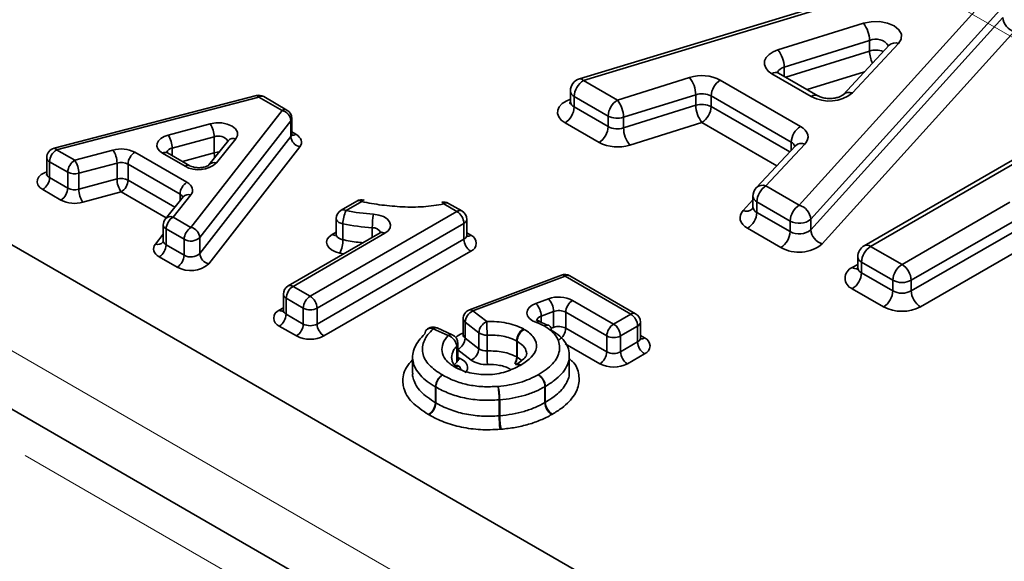
# Model space of a CAD drawing. Units: millimetres. Extents: x 8 to 418, y -29 to 291.
# Drawn here: x 387 to 391, y 162 to 163 of the extents above; entities that cross this region are included whole.
import ezdxf

# ---------------------------------------------------------------- set-up
doc = ezdxf.new("R2010")
doc.units = ezdxf.units.MM
doc.linetypes.add('CENTERX2', pattern=[20.32, 12.7, -2.54, 2.54, -2.54])
doc.layers.add('FORMAT', color=7, linetype='Continuous')

msp = doc.modelspace()

# ---------------------------------------------------------------- linework, layer by layer
at = {"color": 7, "linetype": 'Continuous', "lineweight": 35}
for p, q in [((392.422581, 159.800511), (377.7454, 168.273468)), ((377.499303, 167.908489), (392.144184, 159.454179)), ((390.34019, 163.521171), (389.209318, 163.177992)), ((390.351806, 163.515557), (389.220934, 163.172377)), ((389.886459, 162.788178), (390.478335, 163.442513)), ((390.513792, 163.399163), (389.921916, 162.744828)), ((389.82077, 163.26653), (390.084035, 163.348828)), ((389.921916, 162.712166), (390.513792, 163.366501)), ((390.549249, 163.323151), (389.957373, 162.668816)), ((390.103082, 163.295861), (389.839817, 163.213563)), ((390.192574, 163.28633), (390.050581, 163.134023)), ((390.103082, 163.263199), (390.103082, 163.295861)), ((389.844565, 163.182386), (390.103082, 163.263199)), ((390.163317, 163.280945), (390.021324, 163.128638)), ((390.163527, 163.281187), (390.163317, 163.280945)), ((389.923567, 163.123254), (389.802295, 163.193263)), ((389.943565, 163.125234), (389.822294, 163.195243)), ((389.839817, 163.213563), (389.839817, 163.185127)), ((390.087218, 163.199319), (389.910777, 163.144162)), ((389.220934, 163.172377), (389.325668, 163.111915)), ((389.325668, 163.111915), (389.548293, 163.181594)), ((389.642992, 163.173651), (389.889968, 163.031075)), ((389.180934, 163.139716), (389.180934, 163.107054)), ((390.949145, 163.161155), (390.086475, 162.663146)), ((390.969144, 163.159175), (390.106473, 162.661166)), ((388.212951, 163.125807), (387.589337, 162.96331)), ((388.220515, 163.121272), (387.596902, 162.958776)), ((388.29206, 163.07997), (388.220515, 163.121272)), ((388.307059, 163.081455), (388.235514, 163.122757)), ((389.297384, 163.062926), (389.192649, 163.123388)), ((389.192649, 163.123388), (389.192649, 163.090726)), ((389.567358, 163.128633), (389.344733, 163.058954)), ((389.567358, 163.095971), (389.567358, 163.128633)), ((389.861684, 162.982085), (389.614707, 163.124661)), ((389.614707, 163.124661), (389.614707, 163.091999)), ((388.011393, 162.719495), (388.29206, 163.07997)), ((389.192649, 163.090726), (389.297384, 163.030264)), ((389.344733, 163.026292), (389.567358, 163.095971)), ((389.614707, 163.091999), (389.856932, 162.952166)), ((388.319423, 163.048374), (388.038756, 162.687898)), ((388.319423, 162.999381), (388.319423, 163.048374)), ((388.32206, 163.006482), (388.32206, 163.055474)), ((389.269099, 162.981274), (389.164365, 163.041736)), ((389.297384, 163.030264), (389.297384, 163.062926)), ((389.344733, 163.058954), (389.344733, 163.026292)), ((389.586423, 163.04301), (389.363798, 162.973331)), ((389.817399, 162.90967), (389.586423, 163.04301)), ((387.941062, 163.004019), (388.070293, 163.038728)), ((388.32206, 163.013651), (388.334487, 163.006478)), ((388.082948, 162.99853), (387.953716, 162.96382)), ((388.038756, 162.638906), (388.319423, 162.999381)), ((388.126646, 162.987043), (388.066627, 162.912378)), ((388.082948, 162.949537), (388.082948, 162.99853)), ((388.150028, 162.992743), (388.090009, 162.918079)), ((388.126568, 162.986847), (388.126646, 162.987043)), ((389.861684, 162.957275), (389.861684, 162.982085)), ((387.596902, 162.958776), (387.652905, 162.926446)), ((387.652905, 162.926446), (387.770827, 162.958081)), ((387.83854, 162.951162), (387.998852, 162.858616)), ((387.953716, 162.96382), (387.953716, 162.941079)), ((388.346786, 162.967785), (388.066119, 162.60731)), ((389.874592, 162.971151), (389.754486, 162.84204)), ((389.903879, 162.976568), (389.783773, 162.847457)), ((389.874734, 162.971309), (389.874592, 162.971151)), ((387.566902, 162.934279), (387.566902, 162.885287)), ((387.631692, 162.889703), (387.575688, 162.922033)), ((387.575688, 162.922033), (387.575688, 162.873041)), ((387.993157, 162.908167), (387.923945, 162.948122)), ((388.008156, 162.909652), (387.938944, 162.949607)), ((387.984751, 162.923163), (388.082948, 162.949537)), ((387.631692, 162.840711), (387.631692, 162.889703)), ((387.78347, 162.917879), (387.665548, 162.886244)), ((387.78347, 162.868887), (387.78347, 162.917879)), ((387.977639, 162.821874), (387.817326, 162.91442)), ((387.817326, 162.91442), (387.817326, 162.865427)), ((387.575688, 162.873041), (387.631692, 162.840711)), ((387.665548, 162.886244), (387.665548, 162.837251)), ((387.665548, 162.837251), (387.78347, 162.868887)), ((387.817326, 162.865427), (387.961838, 162.782003)), ((387.610479, 162.803968), (387.554475, 162.836298)), ((387.796113, 162.828685), (387.678191, 162.79705)), ((387.934914, 162.748557), (387.796113, 162.828685)), ((389.783773, 162.847457), (389.886459, 162.788178)), ((387.987468, 162.813842), (387.932668, 162.745767)), ((388.010837, 162.819526), (387.956037, 162.751451)), ((387.977639, 162.801632), (387.977639, 162.821874)), ((387.987405, 162.81353), (387.987468, 162.813842)), ((388.522816, 162.800764), (388.47434, 162.772779)), ((388.537815, 162.799278), (388.489339, 162.771294)), ((389.713293, 162.771322), (389.743773, 162.804087)), ((389.743773, 162.814795), (389.743773, 162.782134)), ((389.858175, 162.739188), (389.755489, 162.798467)), ((389.755489, 162.798467), (389.755489, 162.765806)), ((388.378834, 162.507376), (388.831382, 162.768626)), ((388.831382, 162.768626), (388.790597, 162.792171)), ((388.846381, 162.770112), (388.805596, 162.793656)), ((390.203111, 162.605378), (390.535451, 162.797234)), ((387.956037, 162.751451), (388.011393, 162.719495)), ((388.459339, 162.746798), (388.459339, 162.697805)), ((388.861382, 162.695138), (388.861382, 162.74413)), ((389.755489, 162.765806), (389.858175, 162.706526)), ((389.858175, 162.706526), (389.858175, 162.739188)), ((389.921916, 162.744828), (389.921916, 162.712166)), ((390.563736, 162.748244), (390.231396, 162.556388)), ((387.926037, 162.726955), (387.926037, 162.677963)), ((387.99018, 162.682752), (387.934823, 162.714709)), ((387.934823, 162.714709), (387.934823, 162.665717)), ((388.852595, 162.731884), (388.400047, 162.470634)), ((388.479808, 162.730376), (388.479808, 162.681384)), ((388.570362, 162.689004), (388.570362, 162.718509)), ((388.852595, 162.682892), (388.852595, 162.731884)), ((389.829891, 162.657536), (389.727204, 162.716816)), ((390.231396, 162.523727), (390.563736, 162.715583)), ((387.901625, 162.668064), (387.926037, 162.698389)), ((387.925891, 162.678185), (387.925057, 162.674061)), ((387.99018, 162.63376), (387.99018, 162.682752)), ((388.038756, 162.687898), (388.038756, 162.638906)), ((388.594261, 162.7028), (388.311074, 162.539319)), ((388.60926, 162.701315), (388.326073, 162.537834)), ((388.400047, 162.421641), (388.852595, 162.682892)), ((388.446913, 162.697801), (388.459339, 162.704975)), ((388.861382, 162.702307), (388.873808, 162.695134)), ((387.934823, 162.665717), (387.99018, 162.63376)), ((390.106473, 162.661166), (390.203111, 162.605378)), ((390.59202, 162.666593), (390.25968, 162.474737)), ((387.968967, 162.597018), (387.91361, 162.628974)), ((388.873808, 162.646149), (388.42126, 162.384899)), ((388.482878, 162.6385), (388.470277, 162.640466)), ((390.066473, 162.628505), (390.066473, 162.595843)), ((390.049905, 162.595838), (390.066473, 162.605402)), ((390.174827, 162.556388), (390.078189, 162.612176)), ((390.078189, 162.612176), (390.078189, 162.579515)), ((389.153679, 162.572683), (388.86991, 162.465402)), ((389.164287, 162.569118), (388.880519, 162.461837)), ((389.36697, 162.452111), (389.164287, 162.569118)), ((389.381969, 162.453597), (389.179286, 162.570603)), ((390.078189, 162.579515), (390.174827, 162.523727)), ((390.174827, 162.523727), (390.174827, 162.556388)), ((390.231396, 162.556388), (390.231396, 162.523727)), ((388.326073, 162.537834), (388.378834, 162.507376)), ((390.146543, 162.474737), (390.049905, 162.530525)), ((388.296073, 162.513338), (388.296073, 162.464346)), ((388.35762, 162.470634), (388.304859, 162.501092)), ((388.304859, 162.501092), (388.304859, 162.452099)), ((389.074621, 162.485243), (389.112936, 162.499385)), ((389.187683, 162.494695), (389.314209, 162.421653)), ((388.283646, 162.464342), (388.296073, 162.471515)), ((388.35762, 162.421641), (388.35762, 162.470634)), ((388.400047, 162.470634), (388.400047, 162.421641)), ((388.304859, 162.452099), (388.35762, 162.421641)), ((388.850519, 162.437341), (388.850519, 162.388348)), ((388.880519, 162.461837), (388.922864, 162.429379)), ((389.129096, 162.460298), (389.090781, 162.446156)), ((389.090781, 162.446156), (389.090781, 162.427261)), ((389.129096, 162.411305), (389.129096, 162.460298)), ((389.292996, 162.384911), (389.16647, 162.457953)), ((389.16647, 162.457953), (389.16647, 162.40896)), ((389.314209, 162.421653), (389.36697, 162.452111)), ((388.336407, 162.384899), (388.283646, 162.415357)), ((388.804212, 162.385939), (388.757862, 162.406549)), ((388.816401, 162.388856), (388.77005, 162.409465)), ((388.898901, 162.394464), (388.856555, 162.426922)), ((388.856555, 162.426922), (388.856555, 162.377929)), ((389.112826, 162.417216), (389.080457, 162.431965)), ((389.121391, 162.408461), (389.129096, 162.411305)), ((389.16647, 162.40896), (389.292996, 162.335918)), ((389.388183, 162.415369), (389.335422, 162.384911)), ((389.388183, 162.366377), (389.388183, 162.415369)), ((389.39697, 162.378623), (389.39697, 162.427615)), ((388.847647, 162.392829), (388.850519, 162.393914)), ((388.850519, 162.390674), (388.847647, 162.392829)), ((388.856555, 162.377929), (388.898901, 162.345471)), ((388.898901, 162.345471), (388.898901, 162.394464)), ((388.924008, 162.387576), (388.924008, 162.338584)), ((389.292996, 162.335918), (389.292996, 162.384911)), ((389.335422, 162.384911), (389.335422, 162.335918)), ((389.39697, 162.385792), (389.409396, 162.378619)), ((388.830357, 162.303958), (388.830357, 162.35295)), ((388.834212, 162.312451), (388.834212, 162.361443)), ((389.015463, 162.320269), (389.015463, 162.369261)), ((389.016616, 162.368608), (389.016616, 162.319616)), ((389.271783, 162.299176), (389.164726, 162.360978)), ((389.335422, 162.335918), (389.388183, 162.366377)), ((388.694573, 162.319218), (388.694573, 162.270226)), ((388.874937, 162.310556), (388.834212, 162.341772)), ((388.834212, 162.318336), (388.840824, 162.315396)), ((389.016616, 162.319616), (389.030747, 162.309136)), ((389.177629, 162.275282), (389.177629, 162.324275)), ((389.409396, 162.329634), (389.356635, 162.299176)), ((388.838561, 162.291076), (388.837209, 162.291884)), ((389.012376, 162.296497), (389.011517, 162.296006)), ((388.76503, 162.179132), (388.76503, 162.228124)), ((388.765977, 162.227582), (388.765977, 162.17859)), ((389.102436, 162.179456), (389.102436, 162.228448)), ((389.103558, 162.229094), (389.103558, 162.180102)), ((388.961121, 162.138846), (388.961121, 162.187839)), ((388.962903, 162.187979), (388.962903, 162.138986))]:
    msp.add_line(p, q, dxfattribs=at)
at = {"color": 7, "linetype": 'Continuous', "lineweight": 35, "flags": 128}
for points in [[(390.084035, 163.348828), (390.108106, 163.353685), (390.133602, 163.353923), (390.157932, 163.349517), (390.178625, 163.340915), (390.193578, 163.328991), (390.201272, 163.314957), (390.200926, 163.300238), (390.192574, 163.28633)], [(389.82077, 163.26653), (389.805587, 163.260371), (389.79327, 163.252358), (389.784483, 163.242922), (389.779698, 163.232572), (389.779173, 163.221863), (389.782936, 163.211373), (389.790784, 163.201665), (389.802295, 163.193263)], [(388.212951, 163.125807), (388.213658, 163.125914), (388.215792, 163.125448), (388.218108, 163.123881), (388.220515, 163.121272)], [(389.180934, 163.114388), (389.168303, 163.109174), (389.155766, 163.10118), (389.146782, 163.091726), (389.141841, 163.081326), (389.141211, 163.070549), (389.144928, 163.059981), (389.152789, 163.050199), (389.164365, 163.041736)], [(388.070293, 163.038728), (388.087802, 163.041667), (388.106033, 163.041433), (388.123299, 163.03805), (388.138008, 163.031828), (388.1488, 163.023343), (388.154679, 163.013378), (388.155101, 163.002854), (388.150028, 162.992743)], [(389.903879, 162.976568), (389.909003, 162.98332), (389.912201, 162.990456), (389.913392, 162.997795), (389.912545, 163.00515), (389.909681, 163.012333), (389.904875, 163.019162), (389.898247, 163.025463), (389.889968, 163.031075)], [(387.941062, 163.004019), (387.928852, 162.999644), (387.918794, 162.993718), (387.911466, 162.986582), (387.907287, 162.978644), (387.906498, 162.97036), (387.909144, 162.962206), (387.915073, 162.954649), (387.923945, 162.948122)], [(388.346786, 162.967785), (388.349863, 162.972698), (388.351626, 162.977823), (388.352032, 162.983042), (388.351075, 162.988237), (388.348775, 162.99329), (388.345184, 162.998086), (388.340385, 163.002515), (388.334487, 163.006478)], [(387.589337, 162.96331), (387.590045, 162.963417), (387.592178, 162.962952), (387.594494, 162.961384), (387.596902, 162.958776)], [(388.09776, 162.951109), (388.091702, 162.951006), (388.082948, 162.949537)], [(387.566902, 162.890787), (387.559853, 162.888036), (387.54964, 162.88213), (387.542171, 162.874985), (387.537879, 162.867016), (387.537013, 162.858685), (387.539623, 162.850477), (387.545559, 162.842868), (387.554475, 162.836298)], [(388.010837, 162.819526), (388.014048, 162.824469), (388.01592, 162.829636), (388.01641, 162.834908), (388.015507, 162.840161), (388.013232, 162.845274), (388.009637, 162.850127), (388.004806, 162.85461), (387.998852, 162.858616)], [(388.544838, 162.803948), (388.544231, 162.80403), (388.542234, 162.80353), (388.540068, 162.801926), (388.537815, 162.799278)], [(388.784162, 162.796976), (388.784671, 162.797035), (388.786515, 162.796501), (388.788516, 162.794858), (388.790597, 162.792171)], [(389.713293, 162.771322), (389.708169, 162.764571), (389.704971, 162.757434), (389.70378, 162.750095), (389.704627, 162.74274), (389.707491, 162.735557), (389.712298, 162.728728), (389.718925, 162.722427), (389.727204, 162.716816)], [(388.479808, 162.730376), (388.472963, 162.732287), (388.46717, 162.735129), (388.462801, 162.738721), (388.460136, 162.742832), (388.459339, 162.746798)], [(388.573891, 162.760204), (388.590071, 162.757741), (388.604443, 162.752795), (388.615891, 162.74575), (388.623523, 162.737154), (388.626746, 162.727675), (388.62531, 162.718052), (388.619326, 162.709031), (388.60926, 162.701315)], [(388.446913, 162.697801), (388.43761, 162.690858), (388.431629, 162.682787), (388.429355, 162.674108), (388.430933, 162.665377), (388.436263, 162.657156), (388.445002, 162.649972), (388.456588, 162.644287), (388.470277, 162.640466)], [(388.479808, 162.681384), (388.472963, 162.683294), (388.46717, 162.686137), (388.462801, 162.689729), (388.460136, 162.693839), (388.459339, 162.697805)], [(387.901625, 162.668064), (387.898414, 162.663121), (387.896542, 162.657954), (387.896052, 162.652683), (387.896955, 162.64743), (387.89923, 162.642317), (387.902825, 162.637463), (387.907656, 162.632981), (387.91361, 162.628974)], [(389.076513, 162.426208), (389.064448, 162.431607), (389.055134, 162.438589), (389.049174, 162.446702), (389.046952, 162.45542), (389.048614, 162.46418), (389.05405, 162.472414), (389.062911, 162.47959), (389.074621, 162.485243)], [(388.834512, 162.312167), (388.837253, 162.31319), (388.840824, 162.315396)], [(388.856502, 162.270969), (388.860893, 162.276594), (388.863486, 162.28258), (388.864197, 162.288737), (388.863005, 162.294869), (388.859947, 162.300781), (388.85512, 162.306287), (388.848678, 162.31121), (388.840824, 162.315396)]]:
    msp.add_lwpolyline(points, dxfattribs=at)
at = {"color": 7, "linetype": 'Continuous', "lineweight": 35}
for centre, radius, start, end in [((390.016451, 163.294617), 0.08664, 0.82282, 38.734237), ((390.563109, 163.370663), 0.049493, 184.823929, 253.736911), ((390.122446, 163.252759), 0.047252, 33.950413, 114.192183), ((390.182179, 163.26064), 0.027714, 67.969084, 132.889735), ((389.753186, 163.212319), 0.08664, 0.82282, 38.734237), ((390.122049, 163.201532), 0.064518, 68.813819, 107.096068), ((390.195763, 163.265782), 0.092717, 181.5961, 205.446543), ((389.814012, 163.176907), 0.020119, 65.692881, 125.617577), ((389.845497, 163.185705), 0.028431, 101.524654, 156.784725), ((389.220934, 163.139716), 0.04, 106.881166, 180), ((389.254058, 163.120593), 0.061472, 122.605478, 177.394522), ((389.21075, 163.166131), 0.011947, 31.5219, 96.881489), ((389.585945, 163.062016), 0.125366, 62.932585, 107.477702), ((389.4808, 163.127386), 0.086567, 0.825195, 38.770294), ((389.676116, 163.121867), 0.061472, 122.605478, 177.394522), ((389.200379, 163.141301), 0.01951, 184.660416, 246.659725), ((389.979, 163.223861), 0.114868, 241.145849, 308.546983), ((390.040185, 163.108333), 0.027714, 67.969084, 132.889735), ((388.220515, 163.096776), 0.03, 60.002688, 104.604938), ((388.229303, 163.109006), 0.015089, 65.686048, 125.618173), ((389.200309, 163.108562), 0.019411, 183.629862, 246.759145), ((389.358792, 163.060131), 0.061472, 122.605478, 177.394522), ((389.258175, 163.057707), 0.086567, 0.825195, 38.770294), ((389.586184, 163.068843), 0.062683, 62.932585, 107.477702), ((389.935285, 163.106896), 0.020121, 65.713955, 125.615742), ((388.300848, 163.067704), 0.015089, 65.686048, 125.618173), ((388.28375, 163.045126), 0.035821, 5.201409, 76.584935), ((388.29206, 163.055474), 0.03, 0, 60.002688), ((389.131241, 163.09352), 0.061472, 302.605478, 357.394522), ((389.586184, 163.036182), 0.062683, 62.932585, 107.477702), ((389.653916, 163.097218), 0.086567, 180.825195, 218.770294), ((389.553299, 163.094794), 0.061472, 302.605478, 357.394522), ((388.310576, 163.0557), 0.011487, 320.375419, 358.874122), ((389.325907, 163.118743), 0.062683, 242.932585, 287.477702), ((388.010502, 162.997814), 0.072449, 0.565703, 34.383291), ((389.235975, 163.033058), 0.061472, 302.605478, 357.394522), ((389.325907, 163.086082), 0.062683, 242.932585, 287.477702), ((389.431291, 163.027539), 0.086567, 180.825195, 218.770294), ((389.923092, 162.97929), 0.061472, 122.605478, 177.394522), ((387.881271, 162.963105), 0.072449, 0.565703, 34.383291), ((388.096095, 162.96618), 0.034919, 33.292841, 112.117163), ((388.142624, 162.972308), 0.021735, 70.084402, 137.318391), ((388.310576, 163.006707), 0.011487, 320.375419, 358.874122), ((388.355097, 163.002629), 0.035821, 185.201409, 256.584935), ((388.325255, 163.019986), 0.016361, 259.20289, 304.347749), ((389.326146, 163.09291), 0.125366, 242.932585, 287.477702), ((389.851682, 162.96195), 0.022482, 19.208021, 63.586432), ((387.596902, 162.934279), 0.03, 104.604938, 180), ((387.621745, 162.919937), 0.046104, 122.605478, 177.394522), ((387.795797, 162.867651), 0.093814, 62.895724, 105.435749), ((387.710963, 162.917166), 0.072511, 0.564033, 34.351473), ((387.863383, 162.912324), 0.046104, 122.605478, 177.394522), ((387.932732, 162.935856), 0.015089, 65.686048, 125.618173), ((387.95613, 162.943082), 0.020878, 96.638962, 158.253274), ((389.893492, 162.950847), 0.027739, 68.009229, 132.949437), ((387.581406, 162.935411), 0.014549, 184.461847, 246.858294), ((387.677748, 162.887607), 0.046104, 122.605478, 177.394522), ((387.593041, 162.88553), 0.072511, 0.564033, 34.351473), ((387.795955, 162.872664), 0.046907, 62.895724, 105.435749), ((388.152888, 162.950513), 0.069947, 180.799036, 192.918061), ((387.653063, 162.931459), 0.046907, 242.895724, 285.435749), ((388.034552, 162.981821), 0.08449, 240.663207, 311.023783), ((388.001945, 162.895899), 0.015091, 65.711181, 125.615983), ((388.082605, 162.897643), 0.021735, 70.084402, 137.318391), ((387.529632, 162.875137), 0.046104, 302.605478, 357.394522), ((387.581406, 162.886419), 0.014549, 184.461847, 246.858294), ((387.795955, 162.823672), 0.046907, 62.895724, 105.435749), ((387.855978, 162.869601), 0.072511, 180.564033, 214.351473), ((387.77127, 162.867523), 0.046104, 302.605478, 357.394522), ((387.585635, 162.842807), 0.046104, 302.605478, 357.394522), ((387.653063, 162.882467), 0.046907, 242.895724, 285.435749), ((387.738055, 162.837965), 0.072511, 180.564033, 214.351473), ((388.023695, 162.819778), 0.046104, 122.605478, 177.394522), ((389.783773, 162.814795), 0.04, 137.069347, 180), ((389.773386, 162.821736), 0.027739, 68.009229, 132.949437), ((389.816897, 162.795673), 0.061472, 122.605478, 177.394522), ((387.653222, 162.88748), 0.093814, 242.895724, 285.435749), ((387.970393, 162.807016), 0.01653, 18.092674, 64.001799), ((388.003429, 162.799104), 0.021725, 70.061494, 137.28048), ((388.529027, 162.787012), 0.015089, 54.381827, 114.313952), ((388.537815, 162.774782), 0.03, 76.461364, 119.997312), ((389.763567, 162.816631), 0.019879, 185.298107, 246.022034), ((388.489339, 162.746798), 0.03, 119.997312, 180), ((388.480552, 162.759028), 0.015089, 54.381827, 114.313952), ((388.57398, 162.73001), 0.094173, 153.998855, 179.776824), ((388.790597, 162.767675), 0.03, 60.002688, 102.387061), ((388.799385, 162.779905), 0.015089, 65.686048, 125.618173), ((388.840169, 162.756361), 0.015089, 65.686048, 125.618173), ((388.806539, 162.729788), 0.046104, 2.605478, 57.394522), ((388.831382, 162.74413), 0.03, 0, 60.002688), ((389.723575, 162.797607), 0.028225, 248.635529, 312.338697), ((389.763501, 162.783892), 0.019782, 184.338571, 246.108169), ((389.919583, 162.736393), 0.061472, 122.605478, 177.394522), ((389.872599, 162.740666), 0.049493, 4.823929, 73.736911), ((387.956037, 162.726955), 0.03, 141.165905, 180), ((387.948628, 162.731029), 0.021725, 70.061494, 137.28048), ((387.98088, 162.712613), 0.046104, 122.605478, 177.394522), ((388.818066, 162.718543), 0.247703, 170.317426, 180.007756), ((388.846368, 162.745627), 0.015088, 294.374658, 354.305201), ((389.69408, 162.7686), 0.061472, 302.605478, 357.394522), ((389.885866, 162.789247), 0.057207, 241.049948, 309.062508), ((387.94077, 162.728251), 0.01479, 185.027436, 246.292705), ((388.036237, 162.680656), 0.046104, 122.605478, 177.394522), ((388.003083, 162.684651), 0.035821, 5.201409, 76.584935), ((388.572136, 162.690982), 0.027584, 28.032171, 93.687049), ((389.885866, 162.756585), 0.057207, 241.049948, 309.062508), ((389.971233, 162.716328), 0.049493, 184.823929, 253.736911), ((387.94077, 162.679259), 0.01479, 185.027436, 246.292705), ((388.01086, 162.719387), 0.042069, 240.556077, 311.538339), ((388.45616, 162.711354), 0.016407, 235.693901, 280.381283), ((388.385636, 162.681751), 0.094173, 333.998855, 359.776824), ((388.600473, 162.689049), 0.015089, 54.381827, 114.313952), ((388.846368, 162.696635), 0.015088, 294.374658, 354.305201), ((388.898652, 162.684988), 0.046104, 182.605478, 237.394522), ((388.864577, 162.708642), 0.016361, 259.20289, 304.347749), ((388.864513, 162.670642), 0.026197, 290.783421, 69.216579), ((389.796766, 162.709321), 0.061472, 302.605478, 357.394522), ((387.909033, 162.688454), 0.021694, 250.034332, 317.704236), ((387.888767, 162.667812), 0.046104, 302.605478, 357.394522), ((389.885273, 162.757654), 0.114415, 241.049948, 309.062508), ((390.106473, 162.628505), 0.04, 119.997312, 180), ((390.139598, 162.609382), 0.061472, 122.605478, 177.394522), ((390.094757, 162.644811), 0.020119, 54.382423, 114.307119), ((387.944124, 162.635856), 0.046104, 302.605478, 357.394522), ((388.01086, 162.670395), 0.042069, 240.556077, 311.538339), ((388.07443, 162.642153), 0.035821, 185.201409, 256.584935), ((390.086492, 162.630501), 0.020118, 185.694799, 245.625342), ((388.010326, 162.670287), 0.084137, 240.556077, 311.538339), ((390.062299, 162.563181), 0.034929, 110.783421, 249.216579), ((390.062273, 162.614016), 0.021987, 235.770364, 279.621192), ((390.085534, 162.597129), 0.019085, 183.025406, 247.3636), ((390.236236, 162.553594), 0.061472, 122.605478, 177.394522), ((390.169987, 162.553594), 0.061472, 2.605478, 57.394522), ((389.164287, 162.544621), 0.03, 60.002688, 110.7094), ((389.156066, 162.562221), 0.010731, 39.991993, 102.855708), ((389.173075, 162.556852), 0.015089, 65.686048, 125.618173), ((390.01678, 162.582309), 0.061472, 302.605478, 357.394522), ((390.203111, 162.610977), 0.061481, 242.609672, 297.390328), ((388.326073, 162.513338), 0.03, 119.997312, 180), ((388.350916, 162.498996), 0.046104, 122.605478, 177.394522), ((388.317285, 162.525568), 0.015089, 54.381827, 114.313952), ((388.311086, 162.514835), 0.015088, 185.694799, 245.625342), ((388.403677, 162.468538), 0.046104, 122.605478, 177.394522), ((388.35399, 162.468538), 0.046104, 2.605478, 57.394522), ((389.14491, 162.410989), 0.094001, 62.933542, 109.885815), ((389.070813, 162.459085), 0.058296, 1.191661, 43.732947), ((389.212526, 162.455857), 0.046104, 122.605478, 177.394522), ((390.113418, 162.526521), 0.061472, 302.605478, 357.394522), ((390.203111, 162.578315), 0.061481, 242.609672, 297.390328), ((390.292804, 162.526521), 0.061472, 182.605478, 237.394522), ((388.292942, 162.439849), 0.026197, 110.783421, 249.216579), ((388.292922, 162.477976), 0.01649, 235.770364, 279.621192), ((388.311086, 162.465843), 0.015088, 185.694799, 245.625342), ((388.378834, 162.511575), 0.046111, 242.609672, 297.390328), ((388.880519, 162.437341), 0.03, 110.7094, 180), ((388.872297, 162.454941), 0.010731, 39.991993, 102.855708), ((389.032498, 162.444943), 0.058296, 1.191661, 43.732947), ((390.203111, 162.583914), 0.122962, 242.609672, 297.390328), ((388.258803, 162.454195), 0.046104, 302.605478, 357.394522), ((388.863595, 162.437959), 0.013091, 182.704991, 237.466152), ((388.897802, 162.424293), 0.041331, 114.719188, 176.353675), ((389.094605, 162.428637), 0.017931, 102.312014, 170.061635), ((389.145083, 162.416099), 0.047001, 62.933542, 109.885815), ((389.375757, 162.439845), 0.015089, 65.686048, 125.618173), ((389.342127, 162.413273), 0.046104, 2.605478, 57.394522), ((389.36697, 162.427615), 0.03, 0, 60.002688), ((388.311564, 162.423737), 0.046104, 302.605478, 357.394522), ((388.378834, 162.462582), 0.046111, 242.609672, 297.390328), ((388.446103, 162.423737), 0.046104, 182.605478, 237.394522), ((388.749625, 162.391377), 0.017264, 61.5018, 180.666285), ((388.757862, 162.382052), 0.03, 66.028425, 132.966575), ((388.766415, 162.397728), 0.012287, 72.791709, 134.119286), ((388.940148, 162.391835), 0.041331, 114.719188, 176.353675), ((388.16278, 162.387667), 0.761228, 359.993156, 3.141084), ((389.063046, 162.367312), 0.047623, 124.756878, 177.654262), ((389.061974, 162.366441), 0.04541, 121.567115, 177.264868), ((389.00878, 162.355907), 0.057347, 59.132798, 61.780701), ((389.08433, 162.420644), 0.009595, 76.969039, 144.557164), ((389.108985, 162.404568), 0.014072, 68.2224, 128.467817), ((389.108567, 162.404875), 0.013573, 352.061898, 127.892349), ((389.100231, 162.39109), 0.03, 58.640603, 62.235897), ((389.145083, 162.367107), 0.047001, 62.933542, 109.885815), ((389.120413, 162.411056), 0.046104, 302.605478, 357.394522), ((389.339052, 162.382815), 0.046104, 122.605478, 177.394522), ((389.289366, 162.382815), 0.046104, 2.605478, 57.394522), ((389.381956, 162.429112), 0.015088, 294.374658, 354.305201), ((388.378834, 162.466781), 0.092221, 242.609672, 297.390328), ((388.812766, 162.377119), 0.012287, 72.791709, 134.119286), ((388.792633, 162.349908), 0.037847, 4.610953, 72.184799), ((388.804212, 162.361443), 0.03, 0, 66.028425), ((388.864097, 162.344552), 0.051002, 108.816202, 135.654153), ((388.815155, 162.380627), 0.041487, 297.345139, 356.272132), ((388.863595, 162.388966), 0.013091, 182.704991, 237.466152), ((388.921719, 162.428443), 0.04093, 236.116313, 273.205279), ((389.314209, 162.425852), 0.046111, 242.609672, 297.390328), ((389.381956, 162.38012), 0.015088, 294.374658, 354.305201), ((389.400165, 162.392127), 0.016361, 259.20289, 304.347749), ((389.400101, 162.354126), 0.026197, 290.783421, 69.216579), ((388.822022, 162.361855), 0.012198, 313.108854, 358.063903), ((388.857653, 162.3481), 0.041331, 294.719188, 356.353675), ((388.921719, 162.37945), 0.04093, 236.116313, 273.205279), ((389.001905, 162.343996), 0.028673, 59.132798, 61.780701), ((389.43424, 162.368472), 0.046104, 182.605478, 237.394522), ((388.822022, 162.312863), 0.012198, 313.108854, 358.063903), ((389.685236, 162.338493), 0.761228, 179.993156, 183.141084), ((388.970271, 162.321759), 0.045217, 330.176151, 358.111372), ((388.974519, 162.321044), 0.042121, 329.39445, 358.056269), ((389.001905, 162.295004), 0.028673, 59.132798, 61.780701), ((389.246939, 162.338014), 0.046104, 302.605478, 357.394522), ((389.314209, 162.37686), 0.046111, 242.609672, 297.390328), ((389.381479, 162.338014), 0.046104, 182.605478, 237.394522), ((388.829715, 162.278233), 0.015573, 61.249175, 124.040502), ((388.850734, 162.337501), 0.055081, 237.325138, 240.925276), ((388.832748, 162.27759), 0.014685, 66.656775, 126.719912), ((388.828442, 162.28012), 0.014718, 5.200944, 50.316062), ((388.920575, 162.378514), 0.08186, 236.116313, 273.205279), ((389.017149, 162.282645), 0.014499, 52.759335, 112.884531), ((389.019018, 162.283341), 0.014737, 53.734858, 116.813987), ((388.998554, 162.344205), 0.057015, 298.687369, 300.784777), ((389.314209, 162.381059), 0.092221, 242.609672, 297.390328), ((388.810374, 162.225956), 0.045395, 121.545627, 177.262157), ((388.813131, 162.225593), 0.047197, 124.16901, 177.584526), ((389.055237, 162.226463), 0.047241, 2.408073, 55.768981), ((389.058495, 162.226897), 0.045116, 2.791969, 58.881575), ((388.779641, 162.252545), 0.028458, 239.108531, 241.304337), ((388.68339, 162.187886), 0.277732, 359.990359, 8.629632), ((388.784702, 162.187951), 0.1782, 0.008734, 13.502312), ((389.088861, 162.253306), 0.028323, 298.640599, 301.259347), ((388.719687, 162.1813), 0.045395, 301.545627, 357.262157), ((388.718822, 162.180579), 0.047197, 304.16901, 357.584526), ((388.779641, 162.203553), 0.028458, 239.108531, 241.304337), ((388.958025, 162.238765), 0.05102, 273.478956, 275.485421), ((389.088861, 162.204313), 0.028323, 298.640599, 301.259347), ((389.149635, 162.181441), 0.047241, 182.408073, 235.768981), ((389.148621, 162.1823), 0.045116, 182.791969, 238.881575), ((388.772658, 162.191455), 0.056916, 239.108531, 241.304337), ((388.958025, 162.189773), 0.05102, 273.478956, 275.485421), ((389.238853, 162.1388), 0.277732, 179.990359, 188.629632), ((389.141103, 162.139013), 0.1782, 180.008734, 193.502312), ((389.09591, 162.192098), 0.056646, 298.640599, 301.259347), ((388.958074, 162.198979), 0.10204, 273.478956, 275.485421)]:
    msp.add_arc(centre, radius, start, end, dxfattribs=at)
for points, knots in [([(389.822294, 163.195243), (389.82047, 163.196546), (389.817519, 163.198654), (389.817739, 163.198496), (389.817823, 163.198436)], [0, 0, 0, 0, 0.61780552, 1, 1, 1, 1]), ([(389.180726, 163.10729), (389.179661, 163.103955), (389.178551, 163.100479), (389.17961, 163.101489), (389.179652, 163.10153)], [0, 0, 0, 0, 0.95961986, 1, 1, 1, 1]), ([(390.021324, 163.128638), (390.020528, 163.127874), (390.018954, 163.126362), (390.0109, 163.122082), (389.999182, 163.118601), (389.98417, 163.116706), (389.967808, 163.117373), (389.953654, 163.120502), (389.946378, 163.123642), (389.943857, 163.125069), (389.943565, 163.125234)], [0, 0, 0, 0, 0.1291593, 0.25566139, 0.38994168, 0.53764771, 0.69469632, 0.85251349, 0.9829202, 1, 1, 1, 1]), ([(388.322841, 163.002597), (388.32291, 163.002509), (388.323179, 163.002164), (388.32185, 163.005019), (388.322157, 163.00609), (388.322209, 163.006271)], [0, 0, 0, 0, 0.22191555, 0.86816641, 1, 1, 1, 1]), ([(387.938944, 162.949607), (387.937576, 162.950584), (387.935363, 162.952166), (387.935528, 162.952047), (387.93559, 162.952002)], [0, 0, 0, 0, 0.61780552, 1, 1, 1, 1]), ([(388.066627, 162.912378), (388.066288, 162.911987), (388.065619, 162.911214), (388.060374, 162.90802), (388.052223, 162.905228), (388.041461, 162.903437), (388.029247, 162.903448), (388.018137, 162.905392), (388.011326, 162.90792), (388.008836, 162.90928), (388.008156, 162.909652)], [0, 0, 0, 0, 0.1266082, 0.25008357, 0.37723472, 0.51718235, 0.66765487, 0.82104366, 0.95111745, 1, 1, 1, 1]), ([(387.566746, 162.885464), (387.565947, 162.882962), (387.565115, 162.880356), (387.565908, 162.881113), (387.565941, 162.881144)], [0, 0, 0, 0, 0.95961986, 1, 1, 1, 1]), ([(388.790597, 162.792171), (388.770306, 162.787714), (388.749083, 162.784863), (388.706302, 162.78181), (388.684854, 162.781878), (388.641883, 162.784059), (388.62053, 162.785942), (388.578585, 162.791163), (388.557885, 162.794446), (388.537815, 162.799278)], [0, 0, 0, 0, 0.25, 0.25, 0.5, 0.5, 0.75, 0.75, 1, 1, 1, 1]), ([(389.743564, 162.782352), (389.742888, 162.779397), (389.742159, 162.776203), (389.742419, 162.776555), (389.742439, 162.776581)], [0, 0, 0, 0, 0.9248762, 1, 1, 1, 1]), ([(388.459272, 162.697778), (388.459295, 162.697667), (388.459659, 162.695916), (388.457669, 162.692977), (388.458371, 162.69366), (388.458416, 162.693704)], [0, 0, 0, 0, 0.05944807, 0.93969285, 1, 1, 1, 1]), ([(388.479808, 162.681384), (388.480959, 162.681164), (388.498593, 162.677788), (388.519028, 162.674286), (388.538768, 162.67249), (388.541351, 162.672255)], [0, 0, 0, 0, 0.05722874, 0.87668106, 1, 1, 1, 1]), ([(388.59777, 162.705238), (388.59781, 162.705344), (388.598077, 162.706048), (388.596998, 162.704428), (388.59491, 162.703186), (388.594261, 162.7028)], [0, 0, 0, 0, 0.108784323, 0.723120158, 1, 1, 1, 1]), ([(388.862163, 162.691254), (388.862232, 162.691167), (388.862502, 162.690827), (388.861159, 162.693607), (388.861483, 162.694767), (388.861538, 162.694961)], [0, 0, 0, 0, 0.22233455, 0.86980558, 1, 1, 1, 1]), ([(390.066266, 162.596079), (390.065223, 162.592759), (390.064137, 162.589299), (390.065145, 162.590276), (390.065186, 162.590315)], [0, 0, 0, 0, 0.95955803, 1, 1, 1, 1]), ([(388.295917, 162.464522), (388.295135, 162.462033), (388.29432, 162.459438), (388.295077, 162.46017), (388.295107, 162.4602)], [0, 0, 0, 0, 0.95955803, 1, 1, 1, 1]), ([(389.086162, 162.430118), (389.083785, 162.43106), (389.079199, 162.432878), (389.076105, 162.435501), (389.076134, 162.435492), (389.076147, 162.435489)], [0, 0, 0, 0, 0.3819937, 0.73678195, 1, 1, 1, 1]), ([(388.757862, 162.406549), (388.745952, 162.395455), (388.736368, 162.383541), (388.72504, 162.358444), (388.723206, 162.345374), (388.727972, 162.319542), (388.735164, 162.306927), (388.751144, 162.289888), (388.757339, 162.284427), (388.771056, 162.274075), (388.778788, 162.269333), (388.786624, 162.264643)], [0, 0, 0, 0, 0.25, 0.25, 0.5, 0.5, 0.75, 0.75, 0.875, 0.875, 1, 1, 1, 1]), ([(388.922864, 162.429379), (388.943487, 162.429833), (388.964221, 162.428534), (388.993461, 162.422874), (389.002727, 162.420418), (389.020265, 162.414328), (389.028325, 162.410504), (389.035897, 162.406438)], [0, 0, 0, 0, 0.5, 0.5, 0.75, 0.75, 1, 1, 1, 1]), ([(389.038202, 162.405131), (389.050717, 162.397646), (389.061339, 162.389299), (389.074525, 162.369872), (389.077305, 162.35956), (389.075062, 162.338735), (389.069028, 162.328886), (389.051788, 162.310603), (389.040247, 162.302681), (389.027735, 162.295223)], [0, 0, 0, 0, 0.25, 0.25, 0.5, 0.5, 0.75, 0.75, 1, 1, 1, 1]), ([(389.081811, 162.265521), (389.090207, 162.270621), (389.098539, 162.275765), (389.113427, 162.286913), (389.119988, 162.292783), (389.137269, 162.311198), (389.144595, 162.324841), (389.149096, 162.352761), (389.146833, 162.367227), (389.135223, 162.387003), (389.129773, 162.393384), (389.116631, 162.405199), (389.108618, 162.410475), (389.100231, 162.415586)], [0, 0, 0, 0, 0.125, 0.125, 0.25, 0.25, 0.5, 0.5, 0.75, 0.75, 0.875, 0.875, 1, 1, 1, 1]), ([(388.76503, 162.228124), (388.75604, 162.233506), (388.747235, 162.238979), (388.731623, 162.250916), (388.724604, 162.257199), (388.706554, 162.276823), (388.698489, 162.291319), (388.693025, 162.320945), (388.695057, 162.335939), (388.707821, 162.364742), (388.718699, 162.37845), (388.732362, 162.391176)], [0, 0, 0, 0, 0.125, 0.125, 0.25, 0.25, 0.5, 0.5, 0.75, 0.75, 1, 1, 1, 1]), ([(388.820998, 162.291137), (388.816048, 162.294316), (388.811192, 162.297537), (388.802781, 162.304557), (388.799199, 162.308338), (388.790305, 162.319947), (388.786625, 162.328303), (388.782879, 162.353839), (388.789648, 162.370998), (388.804212, 162.385939)], [0, 0, 0, 0, 0.125, 0.125, 0.25, 0.25, 0.5, 0.5, 1, 1, 1, 1]), ([(388.850157, 162.388388), (388.850142, 162.387198), (388.850112, 162.384827), (388.849811, 162.384596), (388.849661, 162.384481)], [0, 0, 0, 0, 0.50194417, 1, 1, 1, 1]), ([(389.015463, 162.369261), (389.009341, 162.372549), (389.00287, 162.375677), (388.988667, 162.380578), (388.981152, 162.382536), (388.957418, 162.386998), (388.940671, 162.387943), (388.924008, 162.387576)], [0, 0, 0, 0, 0.25, 0.25, 0.5, 0.5, 1, 1, 1, 1]), ([(389.12201, 162.403), (389.131712, 162.397087), (389.140894, 162.390948), (389.156078, 162.377285), (389.16241, 162.369918), (389.176183, 162.347125), (389.179182, 162.33047), (389.174724, 162.298101), (389.166721, 162.282274), (389.147288, 162.260795), (389.139819, 162.253967), (389.122857, 162.240987), (389.113269, 162.234993), (389.103558, 162.229094)], [0, 0, 0, 0, 0.125, 0.125, 0.25, 0.25, 0.5, 0.5, 0.75, 0.75, 0.875, 0.875, 1, 1, 1, 1]), ([(389.397751, 162.374739), (389.39782, 162.374652), (389.39809, 162.374312), (389.396747, 162.377092), (389.397071, 162.378252), (389.397126, 162.378446)], [0, 0, 0, 0, 0.222334545, 0.869805578, 1, 1, 1, 1]), ([(388.830357, 162.35295), (388.826937, 162.348961), (388.817674, 162.338157), (388.813657, 162.322144), (388.816819, 162.304488), (388.82365, 162.292208), (388.833358, 162.285477), (388.835796, 162.283786)], [0, 0, 0, 0, 0.18181837, 0.49240988, 0.64247796, 0.9102266, 1, 1, 1, 1]), ([(389.046259, 162.32976), (389.044983, 162.336665), (389.042265, 162.351374), (389.025507, 162.362634), (389.016616, 162.368608)], [0, 0, 0, 0, 0.469476225, 1, 1, 1, 1]), ([(388.835205, 162.308352), (388.834988, 162.30858), (388.834572, 162.309017), (388.834532, 162.311362), (388.834513, 162.312485)], [0, 0, 0, 0, 0.52087659, 1, 1, 1, 1]), ([(388.924008, 162.338584), (388.940674, 162.338951), (388.957325, 162.338017), (388.981094, 162.333557), (388.988627, 162.331598), (389.002873, 162.326685), (389.009341, 162.323557), (389.015463, 162.320269)], [0, 0, 0, 0, 0.5, 0.5, 0.75, 0.75, 1, 1, 1, 1]), ([(389.04553, 162.329334), (389.045767, 162.327571), (389.046226, 162.324144), (389.03428, 162.310437), (389.02084, 162.301539), (389.01247, 162.296553), (389.012371, 162.296494)], [0, 0, 0, 0, 0.32775056, 0.63736932, 0.99570325, 1, 1, 1, 1]), ([(389.177629, 162.313884), (389.180855, 162.311412), (389.199016, 162.297496), (389.206436, 162.272592), (389.208826, 162.237797), (389.196415, 162.201463), (389.163556, 162.167519), (389.135262, 162.149883), (389.125304, 162.143675)], [0, 0, 0, 0, 0.04966354, 0.27958152, 0.38509468, 0.61334692, 0.86391672, 1, 1, 1, 1]), ([(388.743436, 162.142613), (388.725117, 162.154807), (388.689507, 162.178511), (388.668352, 162.214478), (388.662638, 162.25083), (388.668025, 162.281873), (388.687597, 162.303678), (388.694573, 162.31145)], [0, 0, 0, 0, 0.26144739, 0.50821983, 0.60111537, 0.85782828, 1, 1, 1, 1]), ([(389.025923, 162.294188), (389.012126, 162.286635), (388.997442, 162.279677), (388.963845, 162.269282), (388.945525, 162.266159), (388.907562, 162.265315), (388.888454, 162.26723), (388.853515, 162.275333), (388.837676, 162.281729), (388.823968, 162.289361)], [0, 0, 0, 0, 0.25, 0.25, 0.5, 0.5, 0.75, 0.75, 1, 1, 1, 1]), ([(388.82448, 162.296113), (388.824838, 162.296976), (388.825998, 162.299769), (388.828576, 162.302246), (388.830357, 162.303958)], [0, 0, 0, 0, 0.30881252, 1, 1, 1, 1]), ([(388.99503, 162.283092), (388.990353, 162.285604), (388.985468, 162.28804), (388.97455, 162.291759), (388.968761, 162.293217), (388.950476, 162.296472), (388.937865, 162.297062), (388.925152, 162.296782)], [0, 0, 0, 0, 0.25, 0.25, 0.5, 0.5, 1, 1, 1, 1]), ([(388.695665, 162.270141), (388.695285, 162.268753), (388.693557, 162.262446), (388.699207, 162.242866), (388.716187, 162.211142), (388.748254, 162.190126), (388.76503, 162.179132)], [0, 0, 0, 0, 0.04117178, 0.18708142, 0.57469375, 1, 1, 1, 1]), ([(388.786624, 162.264643), (388.798122, 162.258346), (388.809959, 162.252191), (388.835865, 162.242091), (388.849641, 162.237854), (388.879409, 162.231565), (388.894819, 162.229547), (388.926276, 162.227901), (388.942211, 162.228599), (388.957977, 162.229558)], [0, 0, 0, 0, 0.25, 0.25, 0.5, 0.5, 0.75, 0.75, 1, 1, 1, 1]), ([(388.957977, 162.229558), (388.969603, 162.230675), (388.981234, 162.231948), (389.003673, 162.235939), (389.014602, 162.238405), (389.035626, 162.244587), (389.045599, 162.24816), (389.064548, 162.256201), (389.073248, 162.260841), (389.081811, 162.265521)], [0, 0, 0, 0, 0.25, 0.25, 0.5, 0.5, 0.75, 0.75, 1, 1, 1, 1]), ([(389.103558, 162.180102), (389.11282, 162.185844), (389.138388, 162.201694), (389.16724, 162.231919), (389.178297, 162.25968), (389.177344, 162.273682), (389.177235, 162.275275)], [0, 0, 0, 0, 0.21984084, 0.60683124, 0.95526457, 1, 1, 1, 1]), ([(388.961121, 162.187839), (388.943191, 162.186748), (388.925061, 162.186046), (388.889318, 162.187982), (388.871812, 162.190268), (388.837907, 162.19736), (388.822174, 162.202112), (388.792606, 162.213491), (388.779054, 162.22042), (388.765977, 162.227582)], [0, 0, 0, 0, 0.25, 0.25, 0.5, 0.5, 0.75, 0.75, 1, 1, 1, 1]), ([(389.102436, 162.228448), (389.092793, 162.223178), (389.082945, 162.217986), (389.061559, 162.208977), (389.050319, 162.204962), (389.026623, 162.198021), (389.014329, 162.195232), (388.989078, 162.19071), (388.975995, 162.189237), (388.962903, 162.187979)], [0, 0, 0, 0, 0.25, 0.25, 0.5, 0.5, 0.75, 0.75, 1, 1, 1, 1]), ([(388.765977, 162.17859), (388.779039, 162.171436), (388.7926, 162.1645), (388.822219, 162.153103), (388.837965, 162.148353), (388.871845, 162.141271), (388.889362, 162.138982), (388.925223, 162.13705), (388.943226, 162.137758), (388.961121, 162.138846)], [0, 0, 0, 0, 0.25, 0.25, 0.5, 0.5, 0.75, 0.75, 1, 1, 1, 1]), ([(388.962903, 162.138986), (388.975975, 162.140242), (388.988981, 162.141702), (389.014329, 162.146237), (389.026644, 162.149034), (389.050329, 162.155973), (389.061583, 162.159991), (389.083021, 162.169028), (389.092809, 162.174194), (389.102436, 162.179456)], [0, 0, 0, 0, 0.25, 0.25, 0.5, 0.5, 0.75, 0.75, 1, 1, 1, 1]), ([(388.964266, 162.097127), (388.944209, 162.095907), (388.924021, 162.095197), (388.883862, 162.097416), (388.864247, 162.099974), (388.826237, 162.10786), (388.808537, 162.113126), (388.775253, 162.125802), (388.759968, 162.133512), (388.745329, 162.141529)], [0, 0, 0, 0, 0.25, 0.25, 0.5, 0.5, 0.75, 0.75, 1, 1, 1, 1]), ([(389.123061, 162.142383), (389.112356, 162.136532), (389.101421, 162.130816), (389.077543, 162.120807), (389.06502, 162.116349), (389.038669, 162.10865), (389.024987, 162.10553), (388.996818, 162.100463), (388.982365, 162.098803), (388.967828, 162.097406)], [0, 0, 0, 0, 0.25, 0.25, 0.5, 0.5, 0.75, 0.75, 1, 1, 1, 1])]:
    msp.add_open_spline(points, degree=3, knots=knots, dxfattribs=at)
for points in [[(388.489339, 162.771294), (388.516816, 162.765979), (388.545109, 162.762172), (388.573891, 162.760204)], [(388.570362, 162.718509), (388.539538, 162.720617), (388.509234, 162.724685), (388.479808, 162.730376)], [(389.100231, 162.415586), (389.092809, 162.419494), (389.085181, 162.423264), (389.076513, 162.426208)]]:
    msp.add_open_spline(points, degree=3, dxfattribs=at)
at = {"layer": 'FORMAT', "linetype": 'CENTERX2', "lineweight": 18, "ltscale": 2}
for p, q in [((389.758631, 161.011761), (377.466808, 168.107679)), ((382.788336, 167.782345), (395.080158, 160.686427)), ((392.202318, 159.302014), (387.500132, 162.016528))]:
    msp.add_line(p, q, dxfattribs=at)

doc.saveas('drawing.dxf')
